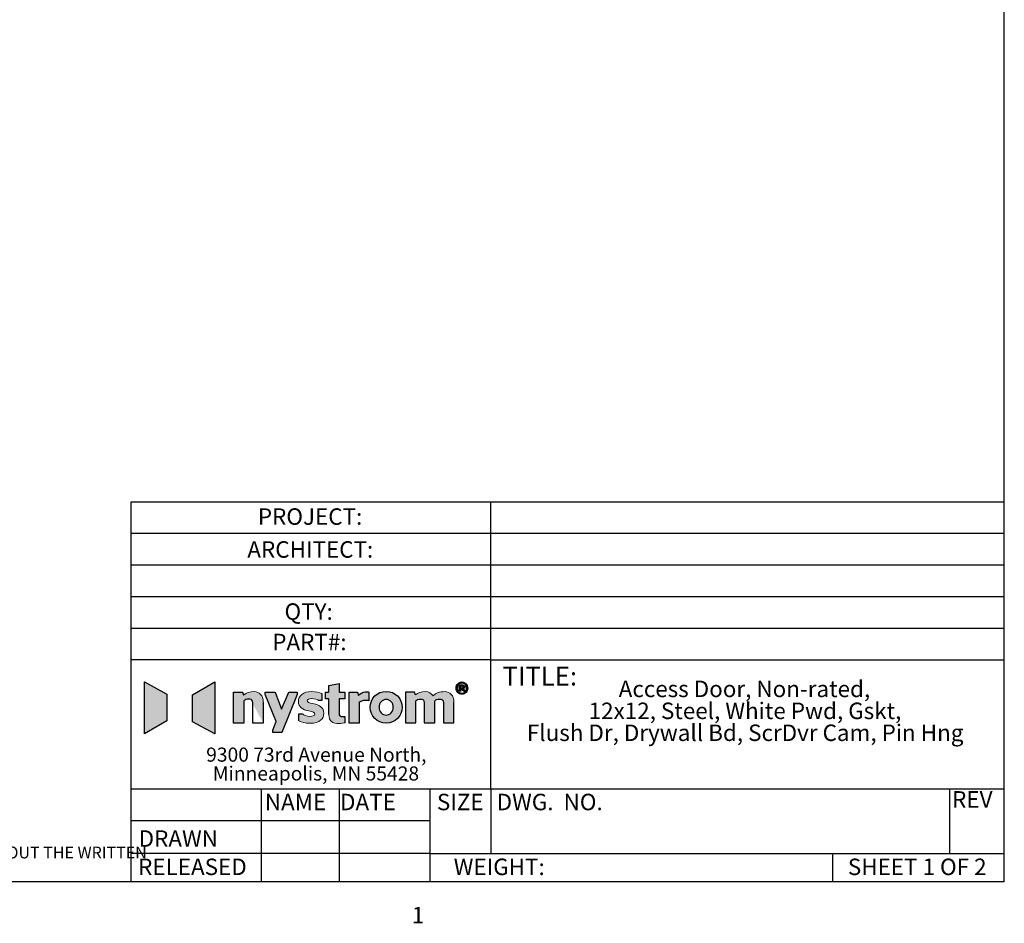
# Model space of a CAD drawing. Units: inches. Extents: x 0.1 to 10.8, y 0.2 to 8.4.
# Drawn here: x 6.3 to 10.6, y 0.2 to 4.2 of the extents above; entities that cross this region are included whole.
import ezdxf

# ---------------------------------------------------------------- set-up
doc = ezdxf.new("R2010")
doc.units = ezdxf.units.IN
doc.header["$MEASUREMENT"] = 0
for name, color, linetype in [('FORMAT', 7, 'Continuous'), ('LAYER_1', 179, 'Continuous'), ('NYSTROM', 7, 'Continuous')]:
    doc.layers.add(name, color=color, linetype=linetype)
doc.styles.add('SLDTEXTSTYLE0', font='TXT', dxfattribs={"width": 0.605})
doc.styles.add('SLDTEXTSTYLE1', font='TXT', dxfattribs={"width": 0.75})

# ---------------------------------------------------------------- blocks, each defined once
blk = doc.blocks.new('Nystrom Logo - Block_1_')
at = {"linetype": 'Continuous'}
for points in [[(0.663, 0.385), (0.663, 1.176), (0, 1.534), (0, 0)], [(1.419, 1.149), (1.419, 0.358), (2.082, 0), (2.082, 1.534)], [(3.789, 0.111), (3.789, 0.04), (4.055, 0.04), (4.514, 1.161), (4.514, 1.232), (4.26, 1.232), (4.051, 0.727), (4.046, 0.727), (3.859, 1.232), (3.563, 1.232), (3.563, 1.161), (3.892, 0.367)]]:
    blk.add_hatch(color=7, dxfattribs=at).paths.add_polyline_path(points, flags=0)
h = blk.add_hatch(color=7, dxfattribs=at)
edge = h.paths.add_edge_path(flags=0)
edge.add_spline(control_points=[(5.446, 0.569), (5.446, 0.37), (5.557, 0.305), (5.744, 0.305)], knot_values=[12, 12, 12, 12, 13, 13, 13, 13], weights=[1, 1, 1, 1], degree=3, periodic=0)
edge.add_spline(control_points=[(5.744, 0.305), (5.822, 0.305), (5.88, 0.317), (5.922, 0.329)], knot_values=[11, 11, 11, 11, 12, 12, 12, 12], weights=[1, 1, 1, 1], degree=3, periodic=0)
edge.add_line((5.922, 0.329), (5.922, 0.509))
edge.add_line((5.922, 0.509), (5.861, 0.509))
edge.add_spline(control_points=[(5.861, 0.509), (5.78, 0.509), (5.749, 0.535), (5.749, 0.616)], knot_values=[0, 0, 0, 0, 1, 1, 1, 1], weights=[1, 1, 1, 1], degree=3, periodic=0)
edge.add_line((5.749, 0.616), (5.749, 1.031))
edge.add_line((5.749, 1.031), (5.918, 1.031))
edge.add_line((5.918, 1.031), (5.918, 1.232))
edge.add_line((5.918, 1.232), (5.749, 1.232))
edge.add_line((5.749, 1.232), (5.749, 1.487))
edge.add_line((5.749, 1.487), (5.446, 1.428))
edge.add_line((5.446, 1.428), (5.446, 1.232))
edge.add_line((5.446, 1.232), (5.347, 1.232))
edge.add_line((5.347, 1.232), (5.347, 1.031))
edge.add_line((5.347, 1.031), (5.446, 1.031))
edge.add_line((5.446, 1.031), (5.446, 0.569))
h = blk.add_hatch(color=7, dxfattribs=at)
edge = h.paths.add_edge_path(flags=0)
edge.add_spline(control_points=[(9.375, 1.169), (9.352, 1.169), (9.329, 1.174), (9.308, 1.183)], knot_values=[0, 0, 0, 0, 1, 1, 1, 1], weights=[1, 1, 1, 1], degree=3, periodic=0)
edge.add_spline(control_points=[(9.308, 1.183), (9.288, 1.192), (9.27, 1.204), (9.254, 1.22)], knot_values=[1, 1, 1, 1, 2, 2, 2, 2], weights=[1, 1, 1, 1], degree=3, periodic=0)
edge.add_spline(control_points=[(9.254, 1.22), (9.238, 1.236), (9.226, 1.255), (9.217, 1.277), (9.208, 1.299), (9.203, 1.323), (9.203, 1.35), (9.203, 1.377), (9.208, 1.401), (9.217, 1.423), (9.226, 1.445), (9.238, 1.464), (9.254, 1.48)], knot_values=[2, 2, 2, 2, 3, 3, 3, 4, 4, 4, 5, 5, 5, 6, 6, 6, 6], weights=[1, 1, 1, 1, 1, 1, 1, 1, 1, 1, 1, 1, 1], degree=3, periodic=0)
edge.add_spline(control_points=[(9.254, 1.48), (9.27, 1.496), (9.288, 1.508), (9.308, 1.517)], knot_values=[6, 6, 6, 6, 7, 7, 7, 7], weights=[1, 1, 1, 1], degree=3, periodic=0)
edge.add_spline(control_points=[(9.308, 1.517), (9.329, 1.526), (9.352, 1.531), (9.375, 1.531), (9.399, 1.531), (9.422, 1.526), (9.443, 1.517)], knot_values=[7, 7, 7, 7, 8, 8, 8, 9, 9, 9, 9], weights=[1, 1, 1, 1, 1, 1, 1], degree=3, periodic=0)
edge.add_spline(control_points=[(9.443, 1.517), (9.464, 1.508), (9.482, 1.496), (9.498, 1.48)], knot_values=[9, 9, 9, 9, 10, 10, 10, 10], weights=[1, 1, 1, 1], degree=3, periodic=0)
edge.add_spline(control_points=[(9.498, 1.48), (9.513, 1.464), (9.526, 1.445), (9.535, 1.423), (9.544, 1.401), (9.549, 1.377), (9.549, 1.35), (9.549, 1.323), (9.544, 1.299), (9.535, 1.277), (9.526, 1.255), (9.513, 1.236), (9.498, 1.22)], knot_values=[10, 10, 10, 10, 11, 11, 11, 12, 12, 12, 13, 13, 13, 14, 14, 14, 14], weights=[1, 1, 1, 1, 1, 1, 1, 1, 1, 1, 1, 1, 1], degree=3, periodic=0)
edge.add_spline(control_points=[(9.498, 1.22), (9.482, 1.204), (9.464, 1.192), (9.443, 1.183)], knot_values=[14, 14, 14, 14, 15, 15, 15, 15], weights=[1, 1, 1, 1], degree=3, periodic=0)
edge.add_spline(control_points=[(9.443, 1.183), (9.422, 1.174), (9.399, 1.169), (9.375, 1.169)], knot_values=[15, 15, 15, 15, 16, 16, 16, 16], weights=[1, 1, 1, 1], degree=3, periodic=0)
edge = h.paths.add_edge_path(flags=0)
edge.add_spline(control_points=[(9.25, 1.29), (9.257, 1.272), (9.267, 1.257), (9.279, 1.244)], knot_values=[13, 13, 13, 13, 14, 14, 14, 14], weights=[1, 1, 1, 1], degree=3, periodic=0)
edge.add_spline(control_points=[(9.279, 1.244), (9.291, 1.231), (9.305, 1.221), (9.321, 1.214)], knot_values=[14, 14, 14, 14, 15, 15, 15, 15], weights=[1, 1, 1, 1], degree=3, periodic=0)
edge.add_spline(control_points=[(9.321, 1.214), (9.338, 1.207), (9.356, 1.203), (9.375, 1.203)], knot_values=[15, 15, 15, 15, 16, 16, 16, 16], weights=[1, 1, 1, 1], degree=3, periodic=0)
edge.add_spline(control_points=[(9.375, 1.203), (9.394, 1.203), (9.412, 1.207), (9.429, 1.214)], knot_values=[0, 0, 0, 0, 1, 1, 1, 1], weights=[1, 1, 1, 1], degree=3, periodic=0)
edge.add_spline(control_points=[(9.429, 1.214), (9.446, 1.221), (9.46, 1.231), (9.473, 1.244)], knot_values=[1, 1, 1, 1, 2, 2, 2, 2], weights=[1, 1, 1, 1], degree=3, periodic=0)
edge.add_spline(control_points=[(9.473, 1.244), (9.485, 1.257), (9.494, 1.272), (9.501, 1.29)], knot_values=[2, 2, 2, 2, 3, 3, 3, 3], weights=[1, 1, 1, 1], degree=3, periodic=0)
edge.add_spline(control_points=[(9.501, 1.29), (9.508, 1.308), (9.512, 1.328), (9.512, 1.35), (9.512, 1.371), (9.508, 1.391), (9.501, 1.409)], knot_values=[3, 3, 3, 3, 4, 4, 4, 5, 5, 5, 5], weights=[1, 1, 1, 1, 1, 1, 1], degree=3, periodic=0)
edge.add_spline(control_points=[(9.501, 1.409), (9.494, 1.427), (9.485, 1.443), (9.473, 1.456)], knot_values=[5, 5, 5, 5, 6, 6, 6, 6], weights=[1, 1, 1, 1], degree=3, periodic=0)
edge.add_spline(control_points=[(9.473, 1.456), (9.46, 1.469), (9.446, 1.479), (9.429, 1.487)], knot_values=[6, 6, 6, 6, 7, 7, 7, 7], weights=[1, 1, 1, 1], degree=3, periodic=0)
edge.add_spline(control_points=[(9.429, 1.487), (9.412, 1.494), (9.394, 1.498), (9.375, 1.498), (9.356, 1.498), (9.338, 1.494), (9.321, 1.487)], knot_values=[7, 7, 7, 7, 8, 8, 8, 9, 9, 9, 9], weights=[1, 1, 1, 1, 1, 1, 1], degree=3, periodic=0)
edge.add_spline(control_points=[(9.321, 1.487), (9.305, 1.479), (9.291, 1.469), (9.279, 1.456)], knot_values=[9, 9, 9, 9, 10, 10, 10, 10], weights=[1, 1, 1, 1], degree=3, periodic=0)
edge.add_spline(control_points=[(9.279, 1.456), (9.267, 1.443), (9.257, 1.427), (9.25, 1.409)], knot_values=[10, 10, 10, 10, 11, 11, 11, 11], weights=[1, 1, 1, 1], degree=3, periodic=0)
edge.add_spline(control_points=[(9.25, 1.409), (9.243, 1.391), (9.24, 1.371), (9.24, 1.35), (9.24, 1.328), (9.243, 1.308), (9.25, 1.29)], knot_values=[11, 11, 11, 11, 12, 12, 12, 13, 13, 13, 13], weights=[1, 1, 1, 1, 1, 1, 1], degree=3, periodic=0)
h = blk.add_hatch(color=7, dxfattribs=at)
edge = h.paths.add_edge_path(flags=0)
edge.add_spline(control_points=[(3.51, 0.935), (3.51, 1.137), (3.39, 1.244), (3.242, 1.246)], knot_values=[1, 1, 1, 1, 2, 2, 2, 2], weights=[1, 1, 1, 1], degree=3, periodic=0)
edge.add_spline(control_points=[(3.242, 1.246), (3.109, 1.247), (3.007, 1.214), (2.925, 1.147)], knot_values=[0, 0, 0, 0, 1, 1, 1, 1], weights=[1, 1, 1, 1], degree=3, periodic=0)
edge.add_line((2.925, 1.147), (2.9, 1.232))
edge.add_line((2.9, 1.232), (2.629, 1.232))
edge.add_line((2.629, 1.232), (2.629, 0.32))
edge.add_line((2.629, 0.32), (2.932, 0.32))
edge.add_line((2.932, 0.32), (2.932, 0.965))
edge.add_spline(control_points=[(2.932, 0.965), (2.953, 0.992), (3, 1.026), (3.08, 1.023), (3.156, 1.021), (3.198, 0.966), (3.198, 0.886), (3.198, 0.745), (3.198, 0.32)], knot_values=[0, 0, 0, 0, 1, 2, 3, 4, 5, 6, 6, 6, 6], weights=[1, 1, 1, 1, 1, 1, 1, 1, 1], degree=3, periodic=0)
edge.add_line((3.198, 0.32), (3.198, 0.886))
edge.add_line((3.198, 0.886), (3.51, 0.32))
edge.add_line((3.51, 0.32), (3.51, 0.935))
h = blk.add_hatch(color=7, dxfattribs=at)
edge = h.paths.add_edge_path(flags=0)
edge.add_spline(control_points=[(4.563, 0.384), (4.638, 0.346), (4.737, 0.311), (4.896, 0.311)], knot_values=[15, 15, 15, 15, 16, 16, 16, 16], weights=[1, 1, 1, 1], degree=3, periodic=0)
edge.add_spline(control_points=[(4.896, 0.311), (5.175, 0.311), (5.298, 0.448), (5.298, 0.613)], knot_values=[14, 14, 14, 14, 15, 15, 15, 15], weights=[1, 1, 1, 1], degree=3, periodic=0)
edge.add_spline(control_points=[(5.298, 0.613), (5.298, 0.766), (5.18, 0.864), (4.978, 0.893)], knot_values=[13, 13, 13, 13, 14, 14, 14, 14], weights=[1, 1, 1, 1], degree=3, periodic=0)
edge.add_spline(control_points=[(4.978, 0.893), (4.862, 0.91), (4.809, 0.939), (4.809, 0.977)], knot_values=[12, 12, 12, 12, 13, 13, 13, 13], weights=[1, 1, 1, 1], degree=3, periodic=0)
edge.add_spline(control_points=[(4.809, 0.977), (4.808, 1.02), (4.852, 1.043), (4.939, 1.043)], knot_values=[11, 11, 11, 11, 12, 12, 12, 12], weights=[1, 1, 1, 1], degree=3, periodic=0)
edge.add_spline(control_points=[(4.939, 1.043), (5.031, 1.043), (5.103, 1.013), (5.141, 0.987)], knot_values=[10, 10, 10, 10, 11, 11, 11, 11], weights=[1, 1, 1, 1], degree=3, periodic=0)
edge.add_line((5.141, 0.987), (5.239, 0.987))
edge.add_line((5.239, 0.987), (5.239, 1.188))
edge.add_spline(control_points=[(5.239, 1.188), (5.161, 1.225), (5.072, 1.249), (4.927, 1.249)], knot_values=[7, 7, 7, 7, 8, 8, 8, 8], weights=[1, 1, 1, 1], degree=3, periodic=0)
edge.add_spline(control_points=[(4.927, 1.249), (4.698, 1.249), (4.545, 1.128), (4.548, 0.951)], knot_values=[6, 6, 6, 6, 7, 7, 7, 7], weights=[1, 1, 1, 1], degree=3, periodic=0)
edge.add_spline(control_points=[(4.548, 0.951), (4.55, 0.803), (4.661, 0.701), (4.855, 0.676)], knot_values=[5, 5, 5, 5, 6, 6, 6, 6], weights=[1, 1, 1, 1], degree=3, periodic=0)
edge.add_spline(control_points=[(4.855, 0.676), (4.982, 0.659), (5.03, 0.631), (5.031, 0.583)], knot_values=[4, 4, 4, 4, 5, 5, 5, 5], weights=[1, 1, 1, 1], degree=3, periodic=0)
edge.add_spline(control_points=[(5.031, 0.583), (5.032, 0.536), (4.964, 0.513), (4.881, 0.513)], knot_values=[3, 3, 3, 3, 4, 4, 4, 4], weights=[1, 1, 1, 1], degree=3, periodic=0)
edge.add_spline(control_points=[(4.881, 0.513), (4.782, 0.513), (4.705, 0.556), (4.668, 0.589)], knot_values=[2, 2, 2, 2, 3, 3, 3, 3], weights=[1, 1, 1, 1], degree=3, periodic=0)
edge.add_line((4.668, 0.589), (4.563, 0.589))
edge.add_line((4.563, 0.589), (4.563, 0.384))
h = blk.add_hatch(color=7, dxfattribs=at)
edge = h.paths.add_edge_path(flags=0)
edge.add_spline(control_points=[(6.585, 0.985), (6.586, 0.985), (6.587, 0.984), (6.588, 0.984)], knot_values=[4.990164, 4.990164, 4.990164, 4.990164, 5, 5, 5, 5], weights=[1, 1, 1, 1], degree=3, periodic=0)
edge.add_spline(control_points=[(6.588, 0.984), (6.594, 0.984), (6.601, 0.983)], knot_values=[3, 3, 3, 3.301546, 3.301546, 3.301546], weights=[1, 1, 1], degree=2, periodic=0)
edge.add_spline(control_points=[(6.601, 0.983), (6.61, 0.982), (6.618, 0.981), (6.629, 0.979)], knot_values=[2.449582, 2.449582, 2.449582, 2.449582, 3, 3, 3, 3], weights=[1, 1, 1, 1], degree=3, periodic=0)
edge.add_line((6.629, 0.979), (6.629, 1.232))
edge.add_spline(control_points=[(6.629, 1.232), (6.613, 1.235), (6.596, 1.238), (6.578, 1.239)], knot_values=[1, 1, 1, 1, 1.930893, 1.930893, 1.930893, 1.930893], weights=[1, 1, 1, 1], degree=3, periodic=0)
edge.add_spline(control_points=[(6.578, 1.239), (6.576, 1.239), (6.574, 1.239), (6.571, 1.239)], knot_values=[1.617206, 1.617206, 1.617206, 1.617206, 1.776349, 1.776349, 1.776349, 1.776349], weights=[1, 1, 1, 1], degree=3, periodic=0)
edge.add_spline(control_points=[(6.571, 1.239), (6.466, 1.239), (6.377, 1.191), (6.326, 1.131)], knot_values=[0.007988, 0.007988, 0.007988, 0.007988, 1, 1, 1, 1], weights=[1, 1, 1, 1], degree=3, periodic=0)
edge.add_line((6.326, 1.131), (6.297, 1.232))
edge.add_line((6.297, 1.232), (6.043, 1.232))
edge.add_line((6.043, 1.232), (6.043, 0.32))
edge.add_line((6.043, 0.32), (6.342, 0.32))
edge.add_line((6.342, 0.32), (6.342, 0.923))
edge.add_spline(control_points=[(6.342, 0.923), (6.385, 0.962), (6.474, 0.993), (6.557, 0.987), (6.582, 0.985), (6.585, 0.985)], knot_values=[0, 0, 0, 0, 1, 2, 2.161586, 2.161586, 2.161586, 2.161586], weights=[1, 1, 1, 1, 1, 1], degree=3, periodic=0)
h = blk.add_hatch(color=7, dxfattribs=at)
edge = h.paths.add_edge_path(flags=0)
edge.add_spline(control_points=[(7.139, 0.316), (7.41, 0.316), (7.611, 0.521), (7.611, 0.785), (7.611, 1.049), (7.41, 1.254), (7.139, 1.254)], knot_values=[0, 0, 0, 0, 1, 1, 1, 2, 2, 2, 2], weights=[1, 1, 1, 1, 1, 1, 1], degree=3, periodic=0)
edge.add_spline(control_points=[(7.139, 1.254), (6.868, 1.254), (6.666, 1.049), (6.666, 0.785), (6.666, 0.521), (6.868, 0.316), (7.139, 0.316)], knot_values=[2, 2, 2, 2, 3, 3, 3, 4, 4, 4, 4], weights=[1, 1, 1, 1, 1, 1, 1], degree=3, periodic=0)
edge = h.paths.add_edge_path(flags=0)
edge.add_spline(control_points=[(7.139, 1.015), (7.258, 1.015), (7.349, 0.913), (7.349, 0.785), (7.349, 0.657), (7.258, 0.555), (7.139, 0.555)], knot_values=[0, 0, 0, 0, 1, 1, 1, 2, 2, 2, 2], weights=[1, 1, 1, 1, 1, 1, 1], degree=3, periodic=0)
edge.add_spline(control_points=[(7.139, 0.555), (7.02, 0.555), (6.928, 0.657), (6.928, 0.785), (6.928, 0.913), (7.02, 1.015), (7.139, 1.015)], knot_values=[2, 2, 2, 2, 3, 3, 3, 4, 4, 4, 4], weights=[1, 1, 1, 1, 1, 1, 1], degree=3, periodic=0)
h = blk.add_hatch(color=7, dxfattribs=at)
edge = h.paths.add_edge_path(flags=0)
edge.add_spline(control_points=[(8.522, 1.124), (8.475, 1.203), (8.395, 1.245), (8.303, 1.246)], knot_values=[7, 7, 7, 7, 8, 8, 8, 8], weights=[1, 1, 1, 1], degree=3, periodic=0)
edge.add_spline(control_points=[(8.303, 1.246), (8.17, 1.247), (8.084, 1.216), (8.003, 1.148)], knot_values=[8, 8, 8, 8, 9, 9, 9, 9], weights=[1, 1, 1, 1], degree=3, periodic=0)
edge.add_line((8.003, 1.148), (7.976, 1.235))
edge.add_line((7.976, 1.235), (7.707, 1.235))
edge.add_line((7.707, 1.235), (7.707, 0.322))
edge.add_line((7.707, 0.322), (8.016, 0.322))
edge.add_line((8.016, 0.322), (8.016, 0.965))
edge.add_spline(control_points=[(8.016, 0.965), (8.033, 0.992), (8.073, 1.026), (8.153, 1.023), (8.229, 1.021), (8.261, 0.966), (8.261, 0.886), (8.261, 0.745), (8.261, 0.322)], knot_values=[0, 0, 0, 0, 1, 2, 3, 4, 5, 6, 6, 6, 6], weights=[1, 1, 1, 1, 1, 1, 1, 1, 1], degree=3, periodic=0)
edge.add_line((8.261, 0.322), (8.571, 0.322))
edge.add_line((8.571, 0.322), (8.571, 0.968))
edge.add_spline(control_points=[(8.571, 0.968), (8.592, 0.994), (8.637, 1.026), (8.715, 1.023), (8.791, 1.021), (8.831, 0.966), (8.831, 0.886), (8.831, 0.745), (8.831, 0.322)], knot_values=[0, 0, 0, 0, 1, 2, 3, 4, 5, 6, 6, 6, 6], weights=[1, 1, 1, 1, 1, 1, 1, 1, 1], degree=3, periodic=0)
edge.add_line((8.831, 0.322), (9.141, 0.322))
edge.add_line((9.141, 0.322), (9.141, 0.935))
edge.add_spline(control_points=[(9.141, 0.935), (9.141, 1.137), (9.015, 1.242), (8.867, 1.246)], knot_values=[5, 5, 5, 5, 6, 6, 6, 6], weights=[1, 1, 1, 1], degree=3, periodic=0)
edge.add_spline(control_points=[(8.867, 1.246), (8.715, 1.25), (8.62, 1.204), (8.522, 1.124)], knot_values=[6, 6, 6, 6, 7, 7, 7, 7], weights=[1, 1, 1, 1], degree=3, periodic=0)
h = blk.add_hatch(color=7, dxfattribs=at)
edge = h.paths.add_edge_path(flags=0)
edge.add_spline(control_points=[(9.417, 1.335), (9.427, 1.339), (9.435, 1.346), (9.441, 1.355), (9.448, 1.365), (9.451, 1.375), (9.451, 1.386), (9.451, 1.408), (9.444, 1.423), (9.429, 1.432), (9.415, 1.441), (9.399, 1.445), (9.379, 1.445)], knot_values=[0, 0, 0, 0, 1, 2, 3, 4, 5, 6, 7, 8, 9, 10, 10, 10, 10], weights=[1, 1, 1, 1, 1, 1, 1, 1, 1, 1, 1, 1, 1], degree=3, periodic=0)
edge.add_line((9.379, 1.445), (9.309, 1.445))
edge.add_line((9.309, 1.445), (9.309, 1.259))
edge.add_line((9.309, 1.259), (9.347, 1.259))
edge.add_line((9.347, 1.259), (9.347, 1.323))
edge.add_line((9.347, 1.323), (9.385, 1.323))
edge.add_line((9.385, 1.323), (9.417, 1.259))
edge.add_line((9.417, 1.259), (9.459, 1.259))
edge.add_line((9.459, 1.259), (9.417, 1.335))
edge = h.paths.add_edge_path(flags=0)
edge.add_spline(control_points=[(9.373, 1.414), (9.387, 1.414), (9.396, 1.411), (9.402, 1.406), (9.407, 1.4), (9.41, 1.393), (9.41, 1.384), (9.41, 1.363), (9.397, 1.353), (9.371, 1.353)], knot_values=[0, 0, 0, 0, 1, 2, 3, 4, 5, 6, 7, 7, 7, 7], weights=[1, 1, 1, 1, 1, 1, 1, 1, 1, 1], degree=3, periodic=0)
edge.add_line((9.371, 1.353), (9.347, 1.353))
edge.add_line((9.347, 1.353), (9.347, 1.414))
edge.add_line((9.347, 1.414), (9.373, 1.414))
at = {"layer": 'LAYER_1'}
for p, q in [((0, 0), (0, 1.534)), ((0, 1.534), (0.663, 1.176)), ((1.419, 1.149), (2.082, 1.534)), ((2.082, 1.534), (2.082, 0)), ((5.446, 1.428), (5.749, 1.487)), ((5.749, 1.487), (5.749, 1.232)), ((0.663, 1.176), (0.663, 0.385)), ((2.629, 0.32), (2.629, 1.232)), ((2.629, 1.232), (2.9, 1.232)), ((2.9, 1.232), (2.925, 1.147)), ((3.563, 1.161), (3.563, 1.232)), ((3.563, 1.232), (3.859, 1.232)), ((3.859, 1.232), (4.046, 0.727)), ((4.051, 0.727), (4.26, 1.232)), ((4.26, 1.232), (4.514, 1.232)), ((4.514, 1.232), (4.514, 1.161)), ((5.239, 1.188), (5.239, 0.987)), ((5.347, 1.232), (5.446, 1.232)), ((5.347, 1.031), (5.347, 1.232)), ((5.446, 1.232), (5.446, 1.428)), ((5.749, 1.232), (5.918, 1.232)), ((5.918, 1.232), (5.918, 1.031)), ((6.043, 0.32), (6.043, 1.232)), ((6.043, 1.232), (6.297, 1.232)), ((6.297, 1.232), (6.326, 1.131)), ((6.629, 1.232), (6.629, 0.979)), ((7.976, 1.235), (7.707, 1.235)), ((7.707, 1.235), (7.707, 0.322)), ((8.003, 1.148), (7.976, 1.235)), ((9.309, 1.259), (9.309, 1.445)), ((9.309, 1.445), (9.379, 1.445)), ((9.347, 1.259), (9.309, 1.259)), ((9.373, 1.414), (9.347, 1.414)), ((9.347, 1.414), (9.347, 1.353)), ((9.347, 1.353), (9.371, 1.353)), ((9.385, 1.323), (9.347, 1.323)), ((9.347, 1.323), (9.347, 1.259)), ((9.417, 1.259), (9.385, 1.323)), ((9.417, 1.335), (9.459, 1.259)), ((9.459, 1.259), (9.417, 1.259)), ((1.419, 0.358), (1.419, 1.149)), ((2.932, 0.965), (2.932, 0.32)), ((3.51, 0.935), (3.51, 0.32)), ((3.892, 0.367), (3.563, 1.161)), ((4.514, 1.161), (4.055, 0.04)), ((5.239, 0.987), (5.141, 0.987)), ((5.446, 1.031), (5.347, 1.031)), ((5.446, 0.569), (5.446, 1.031)), ((5.918, 1.031), (5.749, 1.031)), ((5.749, 1.031), (5.749, 0.616)), ((6.342, 0.923), (6.342, 0.32)), ((8.016, 0.322), (8.016, 0.965)), ((8.571, 0.322), (8.571, 0.968)), ((9.141, 0.322), (9.141, 0.935)), ((4.046, 0.727), (4.051, 0.727)), ((4.563, 0.384), (4.563, 0.589)), ((4.563, 0.589), (4.668, 0.589)), ((0.663, 0.385), (0, 0)), ((2.082, 0), (1.419, 0.358)), ((2.932, 0.32), (2.629, 0.32)), ((3.51, 0.32), (3.198, 0.32)), ((3.789, 0.111), (3.892, 0.367)), ((5.861, 0.509), (5.922, 0.509)), ((5.922, 0.509), (5.922, 0.329)), ((6.342, 0.32), (6.043, 0.32)), ((7.707, 0.322), (8.016, 0.322)), ((8.261, 0.322), (8.571, 0.322)), ((8.831, 0.322), (9.141, 0.322)), ((3.789, 0.04), (3.789, 0.111)), ((4.055, 0.04), (3.789, 0.04))]:
    blk.add_line(p, q, dxfattribs=at)
at = {"layer": 'LAYER_1', "lineweight": 18}
for p, q in [((0, 0), (0, 1.534)), ((0, 1.534), (0.663, 1.176)), ((1.419, 1.149), (2.082, 1.534)), ((2.082, 1.534), (2.082, 0)), ((5.446, 1.428), (5.749, 1.487)), ((5.749, 1.487), (5.749, 1.232)), ((0.663, 1.176), (0.663, 0.385)), ((2.629, 0.32), (2.629, 1.232)), ((2.629, 1.232), (2.9, 1.232)), ((2.9, 1.232), (2.925, 1.147)), ((3.563, 1.161), (3.563, 1.232)), ((3.563, 1.232), (3.859, 1.232)), ((3.859, 1.232), (4.046, 0.727)), ((4.051, 0.727), (4.26, 1.232)), ((4.26, 1.232), (4.514, 1.232)), ((4.514, 1.232), (4.514, 1.161)), ((5.239, 1.188), (5.239, 0.987)), ((5.347, 1.232), (5.446, 1.232)), ((5.347, 1.031), (5.347, 1.232)), ((5.446, 1.232), (5.446, 1.428)), ((5.749, 1.232), (5.918, 1.232)), ((5.918, 1.232), (5.918, 1.031)), ((6.043, 0.32), (6.043, 1.232)), ((6.043, 1.232), (6.297, 1.232)), ((6.297, 1.232), (6.326, 1.131)), ((6.629, 1.232), (6.629, 0.979)), ((7.976, 1.235), (7.707, 1.235)), ((7.707, 1.235), (7.707, 0.322)), ((8.003, 1.148), (7.976, 1.235)), ((1.419, 0.358), (1.419, 1.149)), ((2.932, 0.965), (2.932, 0.32)), ((3.51, 0.935), (3.51, 0.32)), ((3.892, 0.367), (3.563, 1.161)), ((4.514, 1.161), (4.055, 0.04)), ((5.239, 0.987), (5.141, 0.987)), ((5.446, 1.031), (5.347, 1.031)), ((5.446, 0.569), (5.446, 1.031)), ((5.918, 1.031), (5.749, 1.031)), ((5.749, 1.031), (5.749, 0.616)), ((6.342, 0.923), (6.342, 0.32)), ((8.016, 0.322), (8.016, 0.965)), ((8.571, 0.322), (8.571, 0.968)), ((9.141, 0.322), (9.141, 0.935)), ((4.046, 0.727), (4.051, 0.727)), ((4.563, 0.384), (4.563, 0.589)), ((4.563, 0.589), (4.668, 0.589)), ((0.663, 0.385), (0, 0)), ((2.082, 0), (1.419, 0.358)), ((2.932, 0.32), (2.629, 0.32)), ((3.51, 0.32), (3.198, 0.32)), ((3.789, 0.111), (3.892, 0.367)), ((5.861, 0.509), (5.922, 0.509)), ((5.922, 0.509), (5.922, 0.329)), ((6.342, 0.32), (6.043, 0.32)), ((7.707, 0.322), (8.016, 0.322)), ((8.261, 0.322), (8.571, 0.322)), ((8.831, 0.322), (9.141, 0.322)), ((3.789, 0.04), (3.789, 0.111)), ((4.055, 0.04), (3.789, 0.04))]:
    blk.add_line(p, q, dxfattribs=at)
at = {"layer": 'LAYER_1'}
for points, knots in [([(9.254, 1.22), (9.238, 1.236), (9.226, 1.255), (9.217, 1.277), (9.208, 1.299), (9.203, 1.323), (9.203, 1.35), (9.203, 1.377), (9.208, 1.401), (9.217, 1.423), (9.226, 1.445), (9.238, 1.464), (9.254, 1.48)], [2, 2, 2, 2, 3, 3, 3, 4, 4, 4, 5, 5, 5, 6, 6, 6, 6]), ([(9.308, 1.517), (9.329, 1.526), (9.352, 1.531), (9.375, 1.531), (9.399, 1.531), (9.422, 1.526), (9.443, 1.517)], [7, 7, 7, 7, 8, 8, 8, 9, 9, 9, 9]), ([(9.429, 1.487), (9.412, 1.494), (9.394, 1.498), (9.375, 1.498), (9.356, 1.498), (9.338, 1.494), (9.321, 1.487)], [7, 7, 7, 7, 8, 8, 8, 9, 9, 9, 9]), ([(9.498, 1.48), (9.513, 1.464), (9.526, 1.445), (9.535, 1.423), (9.544, 1.401), (9.549, 1.377), (9.549, 1.35), (9.549, 1.323), (9.544, 1.299), (9.535, 1.277), (9.526, 1.255), (9.513, 1.236), (9.498, 1.22)], [10, 10, 10, 10, 11, 11, 11, 12, 12, 12, 13, 13, 13, 14, 14, 14, 14]), ([(7.139, 0.316), (6.868, 0.316), (6.666, 0.521), (6.666, 0.785), (6.666, 1.049), (6.868, 1.254), (7.139, 1.254)], [2, 2, 2, 2, 3, 3, 3, 4, 4, 4, 4]), ([(7.139, 1.254), (7.41, 1.254), (7.611, 1.049), (7.611, 0.785), (7.611, 0.521), (7.41, 0.316), (7.139, 0.316)], [0, 0, 0, 0, 1, 1, 1, 2, 2, 2, 2]), ([(9.25, 1.409), (9.243, 1.391), (9.24, 1.371), (9.24, 1.35), (9.24, 1.328), (9.243, 1.308), (9.25, 1.29)], [11, 11, 11, 11, 12, 12, 12, 13, 13, 13, 13]), ([(9.501, 1.29), (9.508, 1.308), (9.512, 1.328), (9.512, 1.35), (9.512, 1.371), (9.508, 1.391), (9.501, 1.409)], [3, 3, 3, 3, 4, 4, 4, 5, 5, 5, 5]), ([(7.139, 1.015), (7.02, 1.015), (6.928, 0.913), (6.928, 0.785), (6.928, 0.657), (7.02, 0.555), (7.139, 0.555)], [2, 2, 2, 2, 3, 3, 3, 4, 4, 4, 4]), ([(7.139, 0.555), (7.258, 0.555), (7.349, 0.657), (7.349, 0.785), (7.349, 0.913), (7.258, 1.015), (7.139, 1.015)], [0, 0, 0, 0, 1, 1, 1, 2, 2, 2, 2])]:
    blk.add_open_spline(points, degree=3, knots=knots, dxfattribs=at)
for points in [[(9.279, 1.456), (9.267, 1.443), (9.257, 1.427), (9.25, 1.409)], [(9.254, 1.48), (9.27, 1.496), (9.288, 1.508), (9.308, 1.517)], [(9.321, 1.487), (9.305, 1.479), (9.291, 1.469), (9.279, 1.456)], [(9.473, 1.456), (9.46, 1.469), (9.446, 1.479), (9.429, 1.487)], [(9.443, 1.517), (9.464, 1.508), (9.482, 1.496), (9.498, 1.48)], [(9.501, 1.409), (9.494, 1.427), (9.485, 1.443), (9.473, 1.456)], [(6.326, 1.131), (6.377, 1.192), (6.468, 1.239), (6.574, 1.239), (6.593, 1.239), (6.612, 1.235), (6.629, 1.232)], [(9.25, 1.29), (9.257, 1.272), (9.267, 1.257), (9.279, 1.244)], [(9.308, 1.183), (9.288, 1.192), (9.27, 1.204), (9.254, 1.22)], [(9.279, 1.244), (9.291, 1.231), (9.305, 1.221), (9.321, 1.214)], [(9.375, 1.169), (9.352, 1.169), (9.329, 1.174), (9.308, 1.183)], [(9.321, 1.214), (9.338, 1.207), (9.356, 1.203), (9.375, 1.203)], [(9.371, 1.353), (9.397, 1.353), (9.41, 1.363), (9.41, 1.384), (9.41, 1.393), (9.407, 1.4), (9.402, 1.406), (9.396, 1.411), (9.387, 1.414), (9.373, 1.414)], [(9.375, 1.203), (9.394, 1.203), (9.412, 1.207), (9.429, 1.214)], [(9.443, 1.183), (9.422, 1.174), (9.399, 1.169), (9.375, 1.169)], [(9.379, 1.445), (9.399, 1.445), (9.415, 1.441), (9.429, 1.432), (9.444, 1.423), (9.451, 1.408), (9.451, 1.386), (9.451, 1.375), (9.448, 1.365), (9.441, 1.355), (9.435, 1.346), (9.427, 1.339), (9.417, 1.335)], [(9.429, 1.214), (9.446, 1.221), (9.46, 1.231), (9.473, 1.244)], [(9.498, 1.22), (9.482, 1.204), (9.464, 1.192), (9.443, 1.183)], [(9.473, 1.244), (9.485, 1.257), (9.494, 1.272), (9.501, 1.29)], [(3.198, 0.32), (3.198, 0.745), (3.198, 0.886), (3.198, 0.966), (3.156, 1.021), (3.08, 1.023), (3, 1.026), (2.953, 0.992), (2.932, 0.965)], [(6.629, 0.979), (6.608, 0.983), (6.588, 0.984), (6.474, 0.993), (6.385, 0.962), (6.342, 0.923)], [(8.016, 0.965), (8.033, 0.992), (8.073, 1.026), (8.153, 1.023), (8.229, 1.021), (8.261, 0.966), (8.261, 0.886), (8.261, 0.745), (8.261, 0.322)], [(8.571, 0.968), (8.592, 0.994), (8.637, 1.026), (8.715, 1.023), (8.791, 1.021), (8.831, 0.966), (8.831, 0.886), (8.831, 0.745), (8.831, 0.322)], [(5.749, 0.616), (5.749, 0.535), (5.78, 0.509), (5.861, 0.509)]]:
    blk.add_open_spline(points, degree=3, dxfattribs=at)
at = {"layer": 'LAYER_1', "lineweight": 18}
for points, degree in [([(2.925, 1.147), (3.007, 1.214), (3.109, 1.247), (3.242, 1.246)], 3), ([(3.242, 1.246), (3.39, 1.244), (3.51, 1.137), (3.51, 0.935)], 3), ([(4.548, 0.951), (4.545, 1.128), (4.698, 1.249), (4.927, 1.249)], 3), ([(4.927, 1.249), (5.072, 1.249), (5.161, 1.225), (5.239, 1.188)], 3), ([(6.326, 1.131), (6.377, 1.192), (6.468, 1.239), (6.574, 1.239)], 3), ([(6.574, 1.239), (6.593, 1.239), (6.612, 1.235), (6.629, 1.232)], 3), ([(8.303, 1.246), (8.17, 1.247), (8.084, 1.216), (8.003, 1.148)], 3), ([(8.522, 1.124), (8.475, 1.203), (8.395, 1.245), (8.303, 1.246)], 3), ([(8.867, 1.246), (8.715, 1.25), (8.62, 1.204), (8.522, 1.124)], 3), ([(9.141, 0.935), (9.141, 1.137), (9.015, 1.242), (8.867, 1.246)], 3), ([(3.198, 0.32), (3.198, 0.745), (3.198, 0.886)], 2), ([(4.855, 0.676), (4.661, 0.701), (4.55, 0.803), (4.548, 0.951)], 3), ([(4.939, 1.043), (4.852, 1.043), (4.808, 1.02), (4.809, 0.977)], 3), ([(4.809, 0.977), (4.809, 0.939), (4.862, 0.91), (4.978, 0.893)], 3), ([(5.141, 0.987), (5.103, 1.013), (5.031, 1.043), (4.939, 1.043)], 3), ([(4.978, 0.893), (5.18, 0.864), (5.298, 0.766), (5.298, 0.613)], 3), ([(6.588, 0.984), (6.474, 0.993), (6.385, 0.962), (6.342, 0.923)], 3), ([(6.629, 0.979), (6.608, 0.983), (6.588, 0.984)], 2), ([(8.261, 0.886), (8.261, 0.745), (8.261, 0.322)], 2), ([(8.831, 0.886), (8.831, 0.745), (8.831, 0.322)], 2), ([(4.668, 0.589), (4.705, 0.556), (4.782, 0.513), (4.881, 0.513)], 3), ([(5.031, 0.583), (5.03, 0.631), (4.982, 0.659), (4.855, 0.676)], 3), ([(4.881, 0.513), (4.964, 0.513), (5.032, 0.536), (5.031, 0.583)], 3), ([(5.298, 0.613), (5.298, 0.448), (5.175, 0.311), (4.896, 0.311)], 3), ([(5.749, 0.616), (5.749, 0.535), (5.78, 0.509), (5.861, 0.509)], 3), ([(4.896, 0.311), (4.737, 0.311), (4.638, 0.346), (4.563, 0.384)], 3), ([(5.744, 0.305), (5.557, 0.305), (5.446, 0.37), (5.446, 0.569)], 3), ([(5.922, 0.329), (5.88, 0.317), (5.822, 0.305), (5.744, 0.305)], 3)]:
    blk.add_open_spline(points, degree=degree, dxfattribs=at)
for points, knots in [([(7.139, 0.316), (6.868, 0.316), (6.666, 0.521), (6.666, 0.785), (6.666, 1.049), (6.868, 1.254), (7.139, 1.254)], [2, 2, 2, 2, 3, 3, 3, 4, 4, 4, 4]), ([(7.139, 1.254), (7.41, 1.254), (7.611, 1.049), (7.611, 0.785), (7.611, 0.521), (7.41, 0.316), (7.139, 0.316)], [0, 0, 0, 0, 1, 1, 1, 2, 2, 2, 2]), ([(7.139, 1.015), (7.02, 1.015), (6.928, 0.913), (6.928, 0.785), (6.928, 0.657), (7.02, 0.555), (7.139, 0.555)], [2, 2, 2, 2, 3, 3, 3, 4, 4, 4, 4]), ([(7.139, 0.555), (7.258, 0.555), (7.349, 0.657), (7.349, 0.785), (7.349, 0.913), (7.258, 1.015), (7.139, 1.015)], [0, 0, 0, 0, 1, 1, 1, 2, 2, 2, 2])]:
    blk.add_open_spline(points, degree=3, knots=knots, dxfattribs=at)
blk = doc.blocks.new('SW_NOTE_0_2')
at = {"layer": 'FORMAT', "color": 0, "char_height": 0.072917, "attachment_point": 2, "style": 'SLDTEXTSTYLE0'}
for s, insert in [('Access Door, Non-rated,', (0.5389, 0.094)), ('12x12, Steel, White Pwd, Gskt,', (0.5413, -0.0032)), ('Flush Dr, Drywall Bd, ScrDvr Cam, Pin Hng', (0.5421, -0.1004))]:
    blk.add_mtext(s, dxfattribs=dict(at, insert=insert))
blk = doc.blocks.new('SW_NOTE_0_3')
at = {"layer": 'NYSTROM', "color": 0, "insert": (0, 0.0671), "char_height": 0.0520833, "attachment_point": 1, "style": 'SLDTEXTSTYLE1'}
blk.add_mtext('PROPRIETARY AND CONFIDENTIAL:  THE INFORMATION CONTAINED IN THIS DRAWING IS THE SOLE PROPERTY OF NYSTROM.  ANY REPRODUCTION IN PART OR AS A WHOLE WITHOUT THE WRITTEN', dxfattribs=at)
blk = doc.blocks.new('SW_NOTE_0_4')
at = {"layer": 'FORMAT', "color": 0, "char_height": 0.0625, "attachment_point": 2, "style": 'SLDTEXTSTYLE0'}
for s, insert in [('9300 73rd Avenue North,', (0.4717, 0.0806)), ('Minneapolis, MN 55428', (0.4702, -0.0028))]:
    blk.add_mtext(s, dxfattribs=dict(at, insert=insert))

msp = doc.modelspace()

# ---------------------------------------------------------------- linework, layer by layer
at = {"color": 8, "linetype": 'Continuous', "lineweight": 18}
for q in [(10.6299, 8.1921), (0.3299, 0.3921)]:
    msp.add_line((10.6299, 0.3921), q, dxfattribs=at)
at = {"layer": 'FORMAT'}
for q in [(10.6299, 8.1921), (0.3299, 0.3921)]:
    msp.add_line((10.6299, 0.3921), q, dxfattribs=at)
at = {"layer": 'FORMAT', "color": 8}
for p, q in [((6.7627, 1.9359), (6.7627, 2.0759)), ((6.7627, 2.0759), (10.6299, 2.0759)), ((8.3557, 1.3759), (8.3557, 2.0759)), ((6.7627, 1.7959), (6.7627, 1.9359)), ((6.7627, 1.9359), (10.6299, 1.9359)), ((6.7627, 1.6559), (6.7627, 1.7959)), ((6.7627, 1.7959), (10.6299, 1.7959)), ((6.7627, 1.5159), (6.7627, 1.6559)), ((6.7627, 1.6559), (10.6299, 1.6559)), ((6.7627, 1.3759), (6.7627, 1.5159)), ((6.7627, 1.5159), (10.6299, 1.5159)), ((6.7627, 0.8047), (6.7627, 1.3759)), ((8.3557, 1.3759), (6.7627, 1.3759)), ((8.3557, 0.8047), (8.3557, 1.3759)), ((8.3557, 1.3759), (10.6299, 1.3759)), ((6.7627, 0.3921), (6.7627, 0.8047)), ((6.7627, 0.8047), (10.6299, 0.8047)), ((7.3377, 0.8047), (7.3377, 0.3921)), ((7.6834, 0.8047), (7.6834, 0.3921)), ((8.0854, 0.8047), (8.0854, 0.3921)), ((8.3557, 0.8047), (8.3557, 0.5181)), ((10.3866, 0.8047), (10.3866, 0.5181)), ((8.0854, 0.6618), (6.7627, 0.6618)), ((8.0854, 0.5181), (6.7627, 0.5181)), ((8.0854, 0.5181), (10.6299, 0.5181)), ((9.8682, 0.5181), (9.8682, 0.3921))]:
    msp.add_line(p, q, dxfattribs=at)

# ---------------------------------------------------------------- block references
at = {"layer": 'FORMAT'}
for name, p in [('SW_NOTE_0_2', (8.9399, 1.1893)), ('SW_NOTE_0_4', (7.1107, 0.9063))]:
    msp.add_blockref(name, p, dxfattribs=at)
at = {"layer": 'NYSTROM', "xscale": 0.15, "yscale": 0.15, "zscale": 0.15}
msp.add_blockref('Nystrom Logo - Block_1_', (6.821, 1.0477), dxfattribs=at)
at = {"layer": 'NYSTROM'}
msp.add_blockref('SW_NOTE_0_3', (0.3804, 0.481), dxfattribs=at)

# ---------------------------------------------------------------- texts
at = {"layer": 'FORMAT', "style": 'SLDTEXTSTYLE0'}
for s, insert, char_height, attachment_point in [('PROJECT:', (7.5547, 2.0466), 0.07292, 2), ('ARCHITECT:', (7.5556, 1.9009), 0.07292, 2), ('QTY:', (7.5484, 1.6258), 0.07292, 2), ('PART#:', (7.5518, 1.4909), 0.07292, 2), ('TITLE:', (8.4075, 1.345), 0.08333, 1), ('REV', (10.3987, 0.7938), 0.07292, 1), ('NAME', (7.3543, 0.7822), 0.07292, 1), ('DATE', (7.6875, 0.7822), 0.07292, 1), ('SIZE', (8.1165, 0.7822), 0.07292, 1), ('DWG.  NO.', (8.3811, 0.7822), 0.07292, 1), ('DRAWN', (6.7954, 0.6202), 0.07292, 1), ('RELEASED', (6.793, 0.495), 0.07292, 1), ('WEIGHT:', (8.191, 0.495), 0.07292, 1), ('SHEET 1 OF 2', (9.9369, 0.495), 0.072917, 1), ('1', (8.0054, 0.2813), 0.0729, 1)]:
    msp.add_mtext(s, dxfattribs=dict(at, insert=insert, char_height=char_height, attachment_point=attachment_point))

doc.saveas('drawing.dxf')
